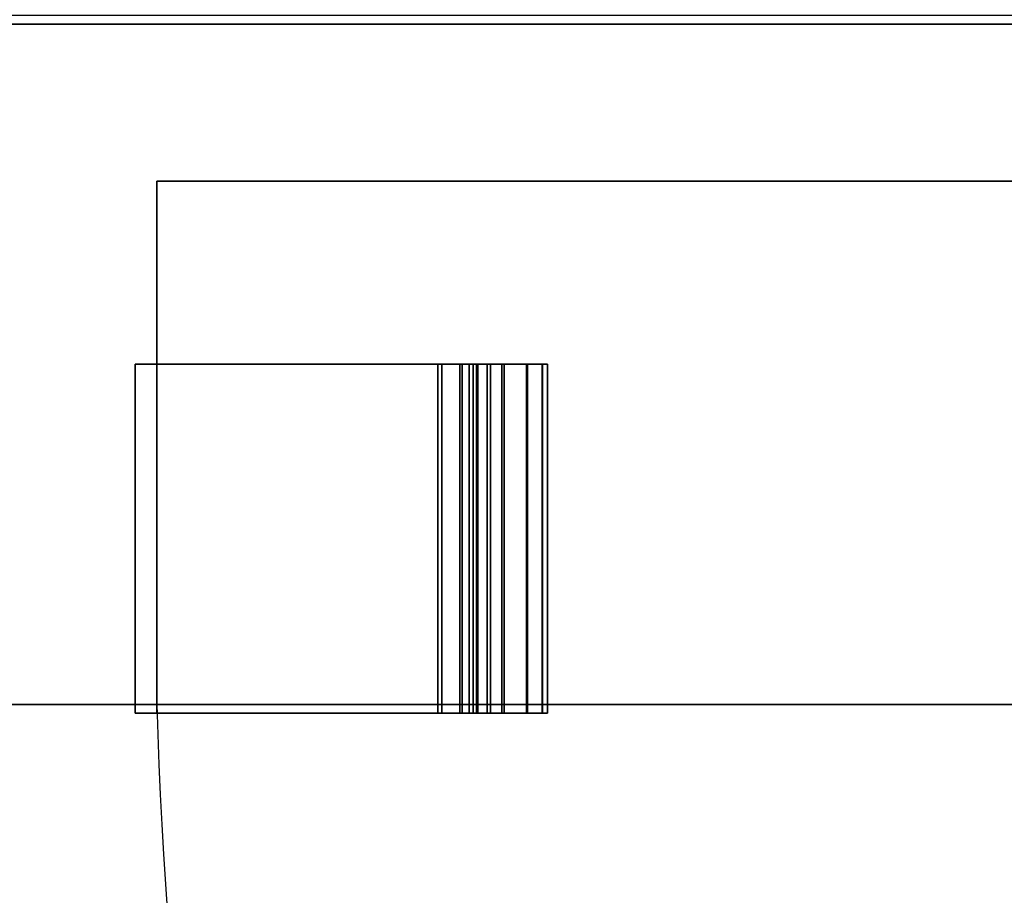
# Model space of a CAD drawing. Units: millimetres. Extents: x -1 to 903, y -1487 to 0.
# Drawn here: x 293 to 406, y -959 to -859 of the extents above; entities that cross this region are included whole.
import ezdxf

# ---------------------------------------------------------------- set-up
doc = ezdxf.new("R2010")
doc.units = ezdxf.units.MM
doc.linetypes.add('NASCOSTA', pattern=[9.525, 6.35, -3.175])
for name, color, linetype in [('PQ_200_2D', 1, 'Continuous'), ('PQ_200_3D', 1, 'Continuous'), ('PQ_204_2D', 7, 'Continuous'), ('PQ_BLACK_3D', 250, 'Continuous'), ('PQ_BLUE_3D', 5, 'Continuous')]:
    doc.layers.add(name, color=color, linetype=linetype)

msp = doc.modelspace()

# ---------------------------------------------------------------- linework, layer by layer
at = {"layer": 'PQ_200_2D'}
msp.add_line((897, -937), (0, -937), dxfattribs=at)
at = {"layer": 'PQ_204_2D', "linetype": 'NASCOSTA', "ltscale": 10}
msp.add_arc((875.97, -920.03), 567.43, 181.7134, 266.6688, dxfattribs=at)

# ---------------------------------------------------------------- meshes
at = {"layer": 'PQ_200_3D'}
mesh = msp.add_polyface(dxfattribs=at)
corners = [(897, -93, 1060.04), (0, -93, 1060.04), (0, -937, 1060.04), (897, -937, 1060.04)]
mesh.append_faces([[corners[k] for k in face] for face in [(0, 1, 2, 3)]])
mesh = msp.add_polyface(dxfattribs=at)
corners = [(897, -937, 1030.03), (0, -937, 1030.03), (0, -858, 1030.03), (897, -858, 1030.03)]
mesh.append_faces([[corners[k] for k in face] for face in [(0, 1, 2, 3)]])
mesh = msp.add_polyface(dxfattribs=at)
corners = [(896, -859, 150.02), (896, -937, 150.02), (1, -937, 150.02), (1, -859, 150.02)]
mesh.append_faces([[corners[k] for k in face] for face in [(0, 1, 2, 3)]])
mesh = msp.add_polyface(dxfattribs=at)
corners = [(1, -937, 452), (896, -937, 452), (896, -859, 452), (1, -859, 452)]
mesh.append_faces([[corners[k] for k in face] for face in [(0, 1, 2, 3)]])
mesh = msp.add_polyface(dxfattribs=at)
corners = [(896, -859, 452), (896, -859, 150.02), (1, -859, 150.02), (1, -859, 452)]
mesh.append_faces([[corners[k] for k in face] for face in [(0, 1, 2, 3)]])
mesh = msp.add_polyface(dxfattribs=at)
corners = [(895.99, -877, 462.5), (308.8, -877, 462.5), (308.8, -877, 1020.03), (895.99, -877, 1020.03)]
mesh.append_faces([[corners[k] for k in face] for face in [(0, 1, 2, 3)]])
mesh = msp.add_polyface(dxfattribs=at)
corners = [(308.8, -877, 1020.03), (308.8, -937, 1020.03), (895.99, -937, 1020.03), (895.99, -877, 1020.03)]
mesh.append_faces([[corners[k] for k in face] for face in [(0, 1, 2, 3)]])
mesh = msp.add_polyface(dxfattribs=at)
corners = [(308.8, -877, 1020.03), (308.8, -877, 462.5), (308.8, -937, 462.5), (308.8, -937, 513.68), (308.8, -898, 513.68), (308.8, -898, 968.9), (308.8, -937, 968.9), (308.8, -937, 1020.03)]
mesh.append_faces([[corners[k] for k in face] for face in [(4, 1, 2, 3)]], dxfattribs={"vtx0": -1})
mesh.append_faces([[corners[k] for k in face] for face in [(7, 0, 5, 6)]], dxfattribs={"vtx1": -1})
mesh.append_faces([[corners[k] for k in face] for face in [(0, 1, 4, 5)]], dxfattribs={"vtx1": -1, "vtx3": -1})
mesh = msp.add_polyface(dxfattribs=at)
corners = [(895.99, -877, 462.5), (895.99, -937, 462.5), (308.8, -937, 462.5), (308.8, -877, 462.5)]
mesh.append_faces([[corners[k] for k in face] for face in [(0, 1, 2, 3)]])
mesh = msp.add_polyface(dxfattribs=at)
corners = [(344.59, -937, 537.41), (344.59, -898, 537.41), (308.8, -898, 513.68), (308.8, -937, 513.68)]
mesh.append_faces([[corners[k] for k in face] for face in [(0, 1, 2, 3)]])
mesh = msp.add_polyface(dxfattribs=at)
corners = [(308.8, -937, 968.9), (308.8, -898, 968.9), (345.05, -898, 944.82), (345.05, -937, 944.82)]
mesh.append_faces([[corners[k] for k in face] for face in [(0, 1, 2, 3)]])
mesh = msp.add_polyface(dxfattribs=at)
corners = [(344.59, -937, 537.41), (348.32, -937, 540.6), (351.16, -937, 544.62), (352.94, -937, 549.2), (353.54, -937, 554.08), (353.54, -898, 554.08), (352.94, -898, 549.2), (351.16, -898, 544.62), (348.32, -898, 540.6), (344.59, -898, 537.41)]
mesh.append_faces([[corners[k] for k in face] for face in [(1, 8, 9, 0)]], dxfattribs={"vtx0": -1})
mesh.append_faces([[corners[k] for k in face] for face in [(8, 1, 2, 7), (3, 6, 7, 2)]], dxfattribs={"vtx0": -1, "vtx2": -1})
mesh.append_faces([[corners[k] for k in face] for face in [(4, 5, 6, 3)]], dxfattribs={"vtx2": -1})
mesh = msp.add_polyface(dxfattribs=at)
corners = [(353.54, -937, 928.99), (352.97, -937, 933.62), (351.28, -937, 937.97), (348.59, -937, 941.78), (345.05, -937, 944.82), (345.05, -898, 944.82), (348.59, -898, 941.78), (351.28, -898, 937.97), (352.97, -898, 933.62), (353.54, -898, 928.99)]
mesh.append_faces([[corners[k] for k in face] for face in [(1, 8, 9, 0)]], dxfattribs={"vtx0": -1})
mesh.append_faces([[corners[k] for k in face] for face in [(8, 1, 2, 7), (3, 6, 7, 2)]], dxfattribs={"vtx0": -1, "vtx2": -1})
mesh.append_faces([[corners[k] for k in face] for face in [(4, 5, 6, 3)]], dxfattribs={"vtx2": -1})
mesh = msp.add_polyface(dxfattribs=at)
corners = [(353.54, -937, 928.99), (353.54, -898, 928.99), (353.54, -898, 554.08), (353.54, -937, 554.08)]
mesh.append_faces([[corners[k] for k in face] for face in [(0, 1, 2, 3)]])
mesh = msp.add_polyface(dxfattribs=at)
corners = [(897, -937, 1060.04), (0, -937, 1060.04), (0, -937, 1030.03), (897, -937, 1030.03)]
mesh.append_faces([[corners[k] for k in face] for face in [(0, 1, 2, 3)]])
mesh = msp.add_polyface(dxfattribs=at)
corners = [(1, -937, 452), (293.37, -937, 420.64), (403.39, -937, 420.64), (408.39, -937, 420.64), (293.37, -937, 415.61), (293.37, -937, 411.17), (403.39, -937, 411.17), (403.39, -937, 415.61), (293.37, -937, 406.14), (293.37, -937, 401.69), (403.39, -937, 406.14), (293.37, -937, 396.67), (293.37, -937, 392.22), (403.39, -937, 396.67), (293.37, -937, 387.2), (293.37, -937, 382.75), (403.39, -937, 387.2), (403.39, -937, 382.75), (293.37, -937, 377.72), (293.37, -937, 373.28), (403.39, -937, 377.72), (293.37, -937, 368.25), (403.39, -937, 368.25), (293.37, -937, 363.81), (403.39, -937, 363.81), (293.37, -937, 358.78), (293.37, -937, 354.33), (403.39, -937, 358.78), (293.37, -937, 349.31), (403.39, -937, 349.31), (293.37, -937, 344.86), (403.39, -937, 344.86), (293.37, -937, 339.83), (403.39, -937, 339.83), (293.37, -937, 335.39), (403.39, -937, 335.39), (293.37, -937, 325.92), (293.37, -937, 330.36), (293.37, -937, 320.89), (403.39, -937, 330.36), (403.39, -937, 325.92), (293.37, -937, 311.42), (293.37, -937, 316.45), (293.37, -937, 306.97), (403.39, -937, 311.42), (403.39, -937, 306.97), (403.39, -937, 320.89), (403.39, -937, 316.45), (293.37, -937, 301.95), (1, -937, 150.02), (293.37, -937, 283), (293.37, -937, 288.03), (293.37, -937, 292.47), (403.39, -937, 288.03), (403.39, -937, 292.47), (293.37, -937, 278.56), (293.37, -937, 273.53), (293.37, -937, 269.08), (403.39, -937, 269.08), (403.39, -937, 273.53), (403.39, -937, 278.56), (403.39, -937, 283), (293.37, -937, 264.06), (293.37, -937, 254.58), (293.37, -937, 250.14), (403.39, -937, 250.14), (403.39, -937, 254.58), (293.37, -937, 259.61), (403.39, -937, 259.61), (403.39, -937, 264.06), (293.37, -937, 245.11), (293.37, -937, 240.67), (403.39, -937, 240.67), (293.37, -937, 297.5), (403.39, -937, 297.5), (293.37, -937, 221.72), (293.37, -937, 226.17), (293.37, -937, 231.2), (403.39, -937, 231.2), (293.37, -937, 235.64), (293.37, -937, 216.7), (293.37, -937, 212.25), (403.39, -937, 212.25), (293.37, -937, 207.22), (293.37, -937, 188.28), (293.37, -937, 193.31), (293.37, -937, 197.75), (403.39, -937, 193.31), (293.37, -937, 202.78), (403.39, -937, 178.81), (293.37, -937, 178.81), (408.39, -937, 178.81), (293.37, -937, 183.83), (403.39, -937, 183.83)]
mesh.append_faces([[corners[k] for k in face] for face in [(11, 12, 13), (18, 19, 20), (15, 0, 18), (25, 26, 27), (74, 48, 73), (78, 79, 77)]], dxfattribs={"vtx0": -1, "vtx1": -1})
mesh.append_faces([[corners[k] for k in face] for face in [(19, 18, 0, 21), (23, 21, 0, 25), (36, 37, 0, 38), (38, 0, 42), (55, 50, 49, 56), (57, 56, 49, 62), (64, 63, 49, 70), (70, 49, 71)]], dxfattribs={"vtx0": -1, "vtx1": -1, "vtx2": -1})
mesh.append_faces([[corners[k] for k in face] for face in [(49, 75, 76, 77), (49, 77, 79, 71)]], dxfattribs={"vtx0": -1, "vtx1": -1, "vtx3": -1})
mesh.append_faces([[corners[k] for k in face] for face in [(52, 51, 53, 54), (56, 57, 58, 59), (50, 55, 60, 61), (63, 64, 65, 66), (62, 67, 68, 69), (70, 71, 72), (86, 85, 87), (84, 92, 93)]], dxfattribs={"vtx0": -1, "vtx2": -1})
mesh.append_faces([[corners[k] for k in face] for face in [(0, 1, 2, 3), (0, 28, 26, 25), (0, 32, 30, 28), (0, 37, 34, 32), (49, 50, 51, 52), (49, 63, 67, 62), (49, 52, 73, 48), (49, 84, 85, 86), (49, 86, 88, 83), (49, 90, 92, 84)]], dxfattribs={"vtx0": -1, "vtx2": -1, "vtx3": -1})
mesh.append_faces([[corners[k] for k in face] for face in [(10, 8, 9), (81, 82, 80), (83, 81, 49)]], dxfattribs={"vtx1": -1, "vtx2": -1})
mesh.append_faces([[corners[k] for k in face] for face in [(4, 1, 0, 5), (8, 5, 0, 9), (11, 9, 0, 12), (14, 12, 0, 15), (41, 42, 0, 43), (80, 75, 49, 81), (89, 90, 49, 91)]], dxfattribs={"vtx1": -1, "vtx2": -1, "vtx3": -1})
mesh.append_faces([[corners[k] for k in face] for face in [(5, 6, 7, 4), (16, 14, 15, 17), (22, 21, 23, 24), (29, 28, 30, 31), (33, 32, 34, 35), (39, 37, 36, 40), (44, 41, 43, 45), (46, 38, 42, 47), (48, 43, 0, 49)]], dxfattribs={"vtx1": -1, "vtx3": -1})
mesh = msp.add_polyface(dxfattribs=at)
corners = [(408.39, -937, 411.17), (518.4, -937, 411.17), (408.39, -937, 415.61), (408.39, -937, 406.14), (408.39, -937, 401.69), (518.4, -937, 401.69), (896, -937, 452), (1, -937, 452), (408.39, -937, 420.64), (518.4, -937, 420.64), (523.4, -937, 401.69), (518.4, -937, 406.14), (523.4, -937, 411.17), (518.4, -937, 415.61), (523.4, -937, 406.14), (408.39, -937, 392.22), (518.4, -937, 392.22), (408.39, -937, 396.67), (403.39, -937, 392.22), (523.4, -937, 392.22), (518.4, -937, 396.67), (523.4, -937, 396.67), (523.4, -937, 415.61), (523.4, -937, 387.2), (518.4, -937, 387.2), (408.39, -937, 382.75), (518.4, -937, 382.75), (408.39, -937, 387.2), (403.39, -937, 382.75), (408.39, -937, 377.72), (408.39, -937, 373.28), (518.4, -937, 373.28), (518.4, -937, 377.72), (518.4, -937, 363.81), (523.4, -937, 363.81), (518.4, -937, 368.25), (408.39, -937, 368.25), (408.39, -937, 363.81), (403.39, -937, 363.81), (523.4, -937, 368.25), (523.4, -937, 373.28), (523.4, -937, 382.75), (523.4, -937, 377.72), (408.39, -937, 354.33), (518.4, -937, 354.33), (408.39, -937, 358.78), (403.39, -937, 354.33), (408.39, -937, 344.86), (518.4, -937, 344.86), (408.39, -937, 349.31), (403.39, -937, 344.86), (403.39, -937, 301.95), (408.39, -937, 297.5), (408.39, -937, 301.95), (408.39, -937, 306.97), (518.4, -937, 339.83), (408.39, -937, 339.83), (408.39, -937, 335.39), (518.4, -937, 335.39), (518.4, -937, 349.31), (523.4, -937, 344.86), (523.4, -937, 354.33), (518.4, -937, 358.78), (523.4, -937, 335.39), (408.39, -937, 325.92), (518.4, -937, 330.36), (408.39, -937, 330.36), (403.39, -937, 325.92), (518.4, -937, 320.89), (408.39, -937, 320.89), (408.39, -937, 316.45), (518.4, -937, 316.45), (523.4, -937, 301.95), (518.4, -937, 306.97), (518.4, -937, 301.95), (518.4, -937, 297.5), (518.4, -937, 311.42), (408.39, -937, 311.42), (523.4, -937, 316.45), (518.4, -937, 325.92), (408.39, -937, 254.58), (403.39, -937, 254.58), (408.39, -937, 250.14), (518.4, -937, 254.58), (518.4, -937, 264.06), (408.39, -937, 264.06), (408.39, -937, 259.61), (518.4, -937, 259.61), (518.4, -937, 245.11), (408.39, -937, 245.11), (408.39, -937, 240.67), (518.4, -937, 240.67), (518.4, -937, 288.03), (518.4, -937, 292.47), (408.39, -937, 292.47), (408.39, -937, 288.03), (518.4, -937, 278.56), (408.39, -937, 283), (408.39, -937, 278.56), (523.4, -937, 283), (518.4, -937, 283), (518.4, -937, 269.08), (518.4, -937, 273.53), (408.39, -937, 273.53), (408.39, -937, 269.08), (518.4, -937, 250.14), (523.4, -937, 254.58), (408.39, -937, 193.31), (518.4, -937, 197.75), (408.39, -937, 197.75), (403.39, -937, 197.75), (408.39, -937, 183.83), (518.4, -937, 188.28), (408.39, -937, 188.28), (403.39, -937, 188.28), (408.39, -937, 231.2), (518.4, -937, 235.64), (408.39, -937, 235.64), (403.39, -937, 235.64), (518.4, -937, 231.2), (523.4, -937, 235.64), (408.39, -937, 221.72), (518.4, -937, 226.17), (408.39, -937, 226.17), (403.39, -937, 226.17), (518.4, -937, 216.7), (408.39, -937, 216.7), (408.39, -937, 212.25), (518.4, -937, 212.25), (518.4, -937, 221.72), (518.4, -937, 202.78), (523.4, -937, 207.22), (518.4, -937, 207.22), (408.39, -937, 202.78), (408.39, -937, 207.22), (518.4, -937, 193.31), (523.4, -937, 197.75), (518.4, -937, 183.83), (523.4, -937, 188.28), (896, -937, 150.02), (408.39, -937, 178.81), (1, -937, 150.02)]
mesh.append_faces([[corners[k] for k in face] for face in [(96, 97, 98), (129, 122, 121), (139, 140, 141)]], dxfattribs={"vtx0": -1, "vtx1": -1})
mesh.append_faces([[corners[k] for k in face] for face in [(63, 55, 58), (68, 71, 78), (80, 81, 82, 83), (105, 106, 83, 82), (119, 120, 116, 115), (130, 131, 132, 133), (135, 136, 108, 107), (137, 138, 112, 111)]], dxfattribs={"vtx0": -1, "vtx1": -1, "vtx2": -1})
mesh.append_faces([[corners[k] for k in face] for face in [(40, 42, 32, 31)]], dxfattribs={"vtx0": -1, "vtx1": -1, "vtx2": -1, "vtx3": -1})
mesh.append_faces([[corners[k] for k in face] for face in [(5, 10, 11, 3), (1, 12, 13, 2), (16, 19, 20, 17), (33, 34, 35, 36), (26, 41, 24, 27), (51, 52, 53, 54), (44, 61, 62, 45), (96, 99, 100, 97)]], dxfattribs={"vtx0": -1, "vtx1": -1, "vtx3": -1})
mesh.append_faces([[corners[k] for k in face] for face in [(3, 4, 5), (29, 30, 31, 32), (75, 74, 53, 52), (92, 93, 94, 95), (101, 102, 103, 104)]], dxfattribs={"vtx0": -1, "vtx2": -1})
mesh.append_faces([[corners[k] for k in face] for face in [(14, 1, 11, 10), (22, 9, 13, 12), (64, 65, 66, 67), (72, 73, 74, 75), (107, 108, 109, 110), (111, 112, 113, 114), (115, 116, 117, 118), (121, 122, 123, 124)]], dxfattribs={"vtx0": -1, "vtx2": -1, "vtx3": -1})
mesh.append_faces([[corners[k] for k in face] for face in [(0, 1, 2), (64, 79, 65), (132, 134, 133)]], dxfattribs={"vtx1": -1, "vtx2": -1})
mesh.append_faces([[corners[k] for k in face] for face in [(15, 16, 17, 18), (25, 26, 27, 28), (37, 33, 36, 38), (43, 44, 45, 46), (47, 48, 49, 50), (59, 49, 48, 60)]], dxfattribs={"vtx1": -1, "vtx2": -1, "vtx3": -1})
mesh.append_faces([[corners[k] for k in face] for face in [(6, 7, 8, 9), (5, 20, 21, 10), (23, 19, 16, 24), (31, 35, 39, 40), (42, 41, 26, 32), (55, 56, 57, 58), (68, 69, 70, 71), (76, 77, 54, 73), (84, 85, 86, 87), (88, 89, 90, 91), (125, 126, 127, 128)]], dxfattribs={"vtx1": -1, "vtx3": -1})
mesh = msp.add_polyface(dxfattribs=at)
corners = [(408.39, -937, 420.64), (403.39, -937, 420.64), (403.39, -937, 415.61), (408.39, -937, 415.61), (403.39, -937, 411.17), (408.39, -937, 411.17), (403.39, -937, 406.14), (408.39, -937, 406.14), (403.39, -937, 401.69), (293.37, -937, 401.69), (408.39, -937, 401.69), (403.39, -937, 396.67), (403.39, -937, 392.22), (408.39, -937, 396.67), (293.37, -937, 392.22), (408.39, -937, 392.22), (403.39, -937, 387.2), (408.39, -937, 387.2), (403.39, -937, 382.75), (403.39, -937, 373.28), (408.39, -937, 377.72), (403.39, -937, 377.72), (293.37, -937, 373.28), (403.39, -937, 368.25), (408.39, -937, 373.28), (408.39, -937, 382.75), (403.39, -937, 363.81), (408.39, -937, 368.25), (403.39, -937, 354.33), (408.39, -937, 358.78), (403.39, -937, 358.78), (293.37, -937, 354.33), (408.39, -937, 363.81), (408.39, -937, 354.33), (403.39, -937, 349.31), (408.39, -937, 349.31), (408.39, -937, 344.86), (403.39, -937, 344.86), (403.39, -937, 339.83), (408.39, -937, 339.83), (403.39, -937, 335.39), (403.39, -937, 330.36), (408.39, -937, 335.39), (403.39, -937, 325.92), (408.39, -937, 330.36), (408.39, -937, 325.92), (403.39, -937, 320.89), (408.39, -937, 320.89), (403.39, -937, 311.42), (403.39, -937, 306.97), (408.39, -937, 311.42), (408.39, -937, 316.45), (403.39, -937, 316.45), (403.39, -937, 301.95), (408.39, -937, 306.97), (293.37, -937, 301.95), (403.39, -937, 297.5), (408.39, -937, 297.5), (403.39, -937, 288.03), (403.39, -937, 283), (408.39, -937, 283), (408.39, -937, 288.03), (403.39, -937, 292.47), (408.39, -937, 292.47), (403.39, -937, 273.53), (403.39, -937, 269.08), (408.39, -937, 269.08), (408.39, -937, 273.53), (403.39, -937, 278.56), (408.39, -937, 278.56), (403.39, -937, 264.06), (408.39, -937, 264.06), (408.39, -937, 259.61), (403.39, -937, 259.61), (403.39, -937, 240.67), (408.39, -937, 240.67), (403.39, -937, 245.11), (293.37, -937, 245.11), (408.39, -937, 235.64), (403.39, -937, 235.64), (403.39, -937, 254.58), (408.39, -937, 254.58), (408.39, -937, 245.11), (403.39, -937, 250.14), (408.39, -937, 250.14), (293.37, -937, 226.17), (293.37, -937, 221.72), (403.39, -937, 221.72), (403.39, -937, 226.17), (293.37, -937, 207.22), (293.37, -937, 202.78), (403.39, -937, 202.78), (403.39, -937, 207.22), (403.39, -937, 231.2), (408.39, -937, 226.17), (408.39, -937, 231.2), (293.37, -937, 235.64), (408.39, -937, 221.72), (408.39, -937, 216.7), (403.39, -937, 212.25), (408.39, -937, 207.22), (408.39, -937, 212.25), (403.39, -937, 216.7), (293.37, -937, 216.7), (408.39, -937, 202.78), (408.39, -937, 197.75), (403.39, -937, 197.75), (403.39, -937, 193.31), (408.39, -937, 193.31), (293.37, -937, 197.75), (408.39, -937, 188.28), (403.39, -937, 188.28), (403.39, -937, 183.83), (408.39, -937, 183.83), (293.37, -937, 188.28), (408.39, -937, 178.81), (403.39, -937, 178.81)]
mesh.append_faces([[corners[k] for k in face] for face in [(8, 7, 6, 9), (12, 13, 11, 14), (18, 17, 16), (19, 20, 21, 22), (28, 29, 30, 31), (39, 38, 40), (35, 34, 37), (47, 46, 52), (97, 88, 87, 98)]], dxfattribs={"vtx0": -1, "vtx1": -1, "vtx2": -1})
mesh.append_faces([[corners[k] for k in face] for face in [(3, 2, 4, 5), (62, 58, 61, 63), (64, 65, 66, 67), (59, 68, 69, 60), (72, 71, 70, 73), (92, 91, 104, 100)]], dxfattribs={"vtx0": -1, "vtx1": -1, "vtx2": -1, "vtx3": -1})
mesh.append_faces([[corners[k] for k in face] for face in [(10, 7, 8, 11), (23, 26, 27, 24), (41, 43, 44, 42), (48, 49, 50, 51), (74, 75, 76, 77), (93, 95, 79, 96), (99, 101, 102, 103), (107, 108, 106, 109), (112, 113, 111, 114)]], dxfattribs={"vtx0": -1, "vtx1": -1, "vtx3": -1})
mesh.append_faces([[corners[k] for k in face] for face in [(0, 1, 2, 3), (5, 4, 6, 7), (15, 12, 16, 17), (25, 18, 21, 20), (11, 13, 10), (32, 26, 30, 29), (33, 28, 34, 35), (36, 37, 38, 39), (45, 43, 46, 47), (85, 86, 87, 88), (89, 90, 91, 92)]], dxfattribs={"vtx0": -1, "vtx2": -1})
mesh.append_faces([[corners[k] for k in face] for face in [(82, 83, 76, 75), (83, 82, 84, 80), (98, 87, 102, 101)]], dxfattribs={"vtx0": -1, "vtx2": -1, "vtx3": -1})
mesh.append_faces([[corners[k] for k in face] for face in [(19, 23, 24, 20), (40, 41, 42, 39), (52, 48, 51, 47), (49, 53, 54, 50), (53, 55, 56, 57)]], dxfattribs={"vtx1": -1, "vtx2": -1, "vtx3": -1})
mesh.append_faces([[corners[k] for k in face] for face in [(58, 59, 60, 61), (56, 62, 63, 57), (68, 64, 67, 69), (65, 70, 71, 66), (78, 75, 74, 79), (73, 80, 81, 72), (93, 88, 94, 95), (99, 92, 100, 101), (105, 104, 91, 106), (110, 108, 107, 111), (115, 113, 112, 116)]], dxfattribs={"vtx1": -1, "vtx3": -1})
mesh = msp.add_polyface(dxfattribs=at)
corners = [(895.99, -937, 1020.03), (308.8, -937, 1020.03), (308.8, -937, 968.9), (345.05, -937, 944.82), (348.59, -937, 941.78), (351.28, -937, 937.97), (352.97, -937, 933.62), (353.54, -937, 928.99), (353.54, -937, 554.08), (352.94, -937, 549.2), (351.16, -937, 544.62), (348.32, -937, 540.6), (344.59, -937, 537.41), (308.8, -937, 513.68), (308.8, -937, 462.5), (895.99, -937, 462.5)]
mesh.append_faces([[corners[k] for k in face] for face in [(10, 15, 9)]], dxfattribs={"vtx0": -1, "vtx1": -1})
mesh.append_faces([[corners[k] for k in face] for face in [(15, 10, 11), (0, 5, 6)]], dxfattribs={"vtx0": -1, "vtx2": -1})
mesh.append_faces([[corners[k] for k in face] for face in [(0, 6, 7, 8)]], dxfattribs={"vtx0": -1, "vtx3": -1})
mesh.append_faces([[corners[k] for k in face] for face in [(13, 14, 12)]], dxfattribs={"vtx1": -1})
mesh.append_faces([[corners[k] for k in face] for face in [(3, 4, 1)]], dxfattribs={"vtx1": -1, "vtx2": -1})
mesh.append_faces([[corners[k] for k in face] for face in [(8, 9, 15, 0), (11, 12, 14, 15), (4, 5, 0, 1)]], dxfattribs={"vtx1": -1, "vtx3": -1})
mesh.append_faces([[corners[k] for k in face] for face in [(1, 2, 3)]], dxfattribs={"vtx2": -1})
at = {"layer": 'PQ_BLACK_3D'}
mesh = msp.add_polyface(dxfattribs=at)
corners = [(293.37, -937, 415.61), (403.39, -937, 415.61), (403.39, -937, 420.64), (293.37, -937, 420.64)]
mesh.append_faces([[corners[k] for k in face] for face in [(0, 1, 2, 3)]])
mesh = msp.add_polyface(dxfattribs=at)
corners = [(293.37, -937, 406.14), (403.39, -937, 406.14), (403.39, -937, 411.17), (293.37, -937, 411.17)]
mesh.append_faces([[corners[k] for k in face] for face in [(0, 1, 2, 3)]])
mesh = msp.add_polyface(dxfattribs=at)
corners = [(293.37, -937, 396.67), (403.39, -937, 396.67), (403.39, -937, 401.69), (293.37, -937, 401.69)]
mesh.append_faces([[corners[k] for k in face] for face in [(0, 1, 2, 3)]])
mesh = msp.add_polyface(dxfattribs=at)
corners = [(293.37, -937, 387.2), (403.39, -937, 387.2), (403.39, -937, 392.22), (293.37, -937, 392.22)]
mesh.append_faces([[corners[k] for k in face] for face in [(0, 1, 2, 3)]])
mesh = msp.add_polyface(dxfattribs=at)
corners = [(293.37, -937, 377.72), (403.39, -937, 377.72), (403.39, -937, 382.75), (293.37, -937, 382.75)]
mesh.append_faces([[corners[k] for k in face] for face in [(0, 1, 2, 3)]])
mesh = msp.add_polyface(dxfattribs=at)
corners = [(293.37, -937, 368.25), (403.39, -937, 368.25), (403.39, -937, 373.28), (293.37, -937, 373.28)]
mesh.append_faces([[corners[k] for k in face] for face in [(0, 1, 2, 3)]])
mesh = msp.add_polyface(dxfattribs=at)
corners = [(293.37, -937, 358.78), (403.39, -937, 358.78), (403.39, -937, 363.81), (293.37, -937, 363.81)]
mesh.append_faces([[corners[k] for k in face] for face in [(0, 1, 2, 3)]])
mesh = msp.add_polyface(dxfattribs=at)
corners = [(293.37, -937, 349.31), (403.39, -937, 349.31), (403.39, -937, 354.33), (293.37, -937, 354.33)]
mesh.append_faces([[corners[k] for k in face] for face in [(0, 1, 2, 3)]])
mesh = msp.add_polyface(dxfattribs=at)
corners = [(293.37, -937, 339.83), (403.39, -937, 339.83), (403.39, -937, 344.86), (293.37, -937, 344.86)]
mesh.append_faces([[corners[k] for k in face] for face in [(0, 1, 2, 3)]])
mesh = msp.add_polyface(dxfattribs=at)
corners = [(293.37, -937, 330.36), (403.39, -937, 330.36), (403.39, -937, 335.39), (293.37, -937, 335.39)]
mesh.append_faces([[corners[k] for k in face] for face in [(0, 1, 2, 3)]])
mesh = msp.add_polyface(dxfattribs=at)
corners = [(293.37, -937, 320.89), (403.39, -937, 320.89), (403.39, -937, 325.92), (293.37, -937, 325.92)]
mesh.append_faces([[corners[k] for k in face] for face in [(0, 1, 2, 3)]])
mesh = msp.add_polyface(dxfattribs=at)
corners = [(293.37, -937, 311.42), (403.39, -937, 311.42), (403.39, -937, 316.45), (293.37, -937, 316.45)]
mesh.append_faces([[corners[k] for k in face] for face in [(0, 1, 2, 3)]])
mesh = msp.add_polyface(dxfattribs=at)
corners = [(293.37, -937, 301.95), (403.39, -937, 301.95), (403.39, -937, 306.97), (293.37, -937, 306.97)]
mesh.append_faces([[corners[k] for k in face] for face in [(0, 1, 2, 3)]])
mesh = msp.add_polyface(dxfattribs=at)
corners = [(293.37, -937, 292.47), (403.39, -937, 292.47), (403.39, -937, 297.5), (293.37, -937, 297.5)]
mesh.append_faces([[corners[k] for k in face] for face in [(0, 1, 2, 3)]])
mesh = msp.add_polyface(dxfattribs=at)
corners = [(293.37, -937, 283), (403.39, -937, 283), (403.39, -937, 288.03), (293.37, -937, 288.03)]
mesh.append_faces([[corners[k] for k in face] for face in [(0, 1, 2, 3)]])
mesh = msp.add_polyface(dxfattribs=at)
corners = [(293.37, -937, 273.53), (403.39, -937, 273.53), (403.39, -937, 278.56), (293.37, -937, 278.56)]
mesh.append_faces([[corners[k] for k in face] for face in [(0, 1, 2, 3)]])
mesh = msp.add_polyface(dxfattribs=at)
corners = [(293.37, -937, 264.06), (403.39, -937, 264.06), (403.39, -937, 269.08), (293.37, -937, 269.08)]
mesh.append_faces([[corners[k] for k in face] for face in [(0, 1, 2, 3)]])
mesh = msp.add_polyface(dxfattribs=at)
corners = [(293.37, -937, 254.58), (403.39, -937, 254.58), (403.39, -937, 259.61), (293.37, -937, 259.61)]
mesh.append_faces([[corners[k] for k in face] for face in [(0, 1, 2, 3)]])
mesh = msp.add_polyface(dxfattribs=at)
corners = [(293.37, -937, 245.11), (403.39, -937, 245.11), (403.39, -937, 250.14), (293.37, -937, 250.14)]
mesh.append_faces([[corners[k] for k in face] for face in [(0, 1, 2, 3)]])
mesh = msp.add_polyface(dxfattribs=at)
corners = [(293.37, -937, 235.64), (403.39, -937, 235.64), (403.39, -937, 240.67), (293.37, -937, 240.67)]
mesh.append_faces([[corners[k] for k in face] for face in [(0, 1, 2, 3)]])
mesh = msp.add_polyface(dxfattribs=at)
corners = [(293.37, -937, 226.17), (403.39, -937, 226.17), (403.39, -937, 231.2), (293.37, -937, 231.2)]
mesh.append_faces([[corners[k] for k in face] for face in [(0, 1, 2, 3)]])
mesh = msp.add_polyface(dxfattribs=at)
corners = [(293.37, -937, 216.7), (403.39, -937, 216.7), (403.39, -937, 221.72), (293.37, -937, 221.72)]
mesh.append_faces([[corners[k] for k in face] for face in [(0, 1, 2, 3)]])
mesh = msp.add_polyface(dxfattribs=at)
corners = [(293.37, -937, 207.22), (403.39, -937, 207.22), (403.39, -937, 212.25), (293.37, -937, 212.25)]
mesh.append_faces([[corners[k] for k in face] for face in [(0, 1, 2, 3)]])
mesh = msp.add_polyface(dxfattribs=at)
corners = [(293.37, -937, 197.75), (403.39, -937, 197.75), (403.39, -937, 202.78), (293.37, -937, 202.78)]
mesh.append_faces([[corners[k] for k in face] for face in [(0, 1, 2, 3)]])
mesh = msp.add_polyface(dxfattribs=at)
corners = [(293.37, -937, 188.28), (403.39, -937, 188.28), (403.39, -937, 193.31), (293.37, -937, 193.31)]
mesh.append_faces([[corners[k] for k in face] for face in [(0, 1, 2, 3)]])
mesh = msp.add_polyface(dxfattribs=at)
corners = [(293.37, -937, 178.81), (403.39, -937, 178.81), (403.39, -937, 183.83), (293.37, -937, 183.83)]
mesh.append_faces([[corners[k] for k in face] for face in [(0, 1, 2, 3)]])
at = {"layer": 'PQ_BLUE_3D'}
mesh = msp.add_polyface(dxfattribs=at)
corners = [(345.05, -898, 944.82), (348.59, -898, 941.78), (351.28, -898, 937.97), (352.97, -898, 933.62), (353.54, -898, 928.99), (353.54, -898, 554.08), (352.94, -898, 549.2), (351.16, -898, 544.62), (348.32, -898, 540.6), (344.59, -898, 537.41), (308.8, -898, 513.68), (306.3, -898, 513.68), (306.3, -898, 519.82), (341, -898, 542.82), (343.52, -898, 544.98), (345.43, -898, 547.69), (346.63, -898, 550.78), (347.04, -898, 554.08), (347.04, -898, 928.99), (346.66, -898, 932.03), (345.56, -898, 934.9), (343.78, -898, 937.4), (341.46, -898, 939.4), (306.3, -898, 962.76), (306.3, -898, 968.9), (308.8, -898, 968.9)]
mesh.append_faces([[corners[k] for k in face] for face in [(4, 19, 3), (15, 7, 14)]], dxfattribs={"vtx0": -1, "vtx1": -1})
mesh.append_faces([[corners[k] for k in face] for face in [(20, 2, 3, 19), (17, 4, 5), (8, 13, 14, 7), (9, 12, 13, 8)]], dxfattribs={"vtx0": -1, "vtx2": -1})
mesh.append_faces([[corners[k] for k in face] for face in [(20, 21, 2), (18, 19, 4, 17)]], dxfattribs={"vtx1": -1, "vtx2": -1})
mesh.append_faces([[corners[k] for k in face] for face in [(1, 2, 21, 22), (0, 1, 22, 23), (16, 17, 5, 6), (15, 16, 6, 7)]], dxfattribs={"vtx1": -1, "vtx3": -1})
mesh.append_faces([[corners[k] for k in face] for face in [(10, 11, 12, 9)]], dxfattribs={"vtx2": -1})
mesh.append_faces([[corners[k] for k in face] for face in [(23, 24, 25, 0)]], dxfattribs={"vtx3": -1})
mesh = msp.add_polyface(dxfattribs=at)
corners = [(308.8, -938, 968.9), (308.8, -898, 968.9), (306.3, -898, 968.9), (306.3, -938, 968.9)]
mesh.append_faces([[corners[k] for k in face] for face in [(0, 1, 2, 3)]])
mesh = msp.add_polyface(dxfattribs=at)
corners = [(306.3, -938, 968.9), (306.3, -898, 968.9), (306.3, -898, 962.76), (306.3, -938, 962.76)]
mesh.append_faces([[corners[k] for k in face] for face in [(0, 1, 2, 3)]])
mesh = msp.add_polyface(dxfattribs=at)
corners = [(306.3, -938, 962.76), (306.3, -898, 962.76), (341.46, -898, 939.4), (341.46, -938, 939.4)]
mesh.append_faces([[corners[k] for k in face] for face in [(0, 1, 2, 3)]])
mesh = msp.add_polyface(dxfattribs=at)
corners = [(341, -938, 542.82), (341, -898, 542.82), (306.3, -898, 519.82), (306.3, -938, 519.82)]
mesh.append_faces([[corners[k] for k in face] for face in [(0, 1, 2, 3)]])
mesh = msp.add_polyface(dxfattribs=at)
corners = [(306.3, -938, 519.82), (306.3, -898, 519.82), (306.3, -898, 513.68), (306.3, -938, 513.68)]
mesh.append_faces([[corners[k] for k in face] for face in [(0, 1, 2, 3)]])
mesh = msp.add_polyface(dxfattribs=at)
corners = [(306.3, -938, 513.68), (306.3, -898, 513.68), (308.8, -898, 513.68), (308.8, -938, 513.68)]
mesh.append_faces([[corners[k] for k in face] for face in [(0, 1, 2, 3)]])
mesh = msp.add_polyface(dxfattribs=at)
corners = [(345.05, -938, 944.82), (345.05, -898, 944.82), (308.8, -898, 968.9), (308.8, -938, 968.9)]
mesh.append_faces([[corners[k] for k in face] for face in [(0, 1, 2, 3)]])
mesh = msp.add_polyface(dxfattribs=at)
corners = [(308.8, -938, 513.68), (308.8, -898, 513.68), (344.59, -898, 537.41), (344.59, -938, 537.41)]
mesh.append_faces([[corners[k] for k in face] for face in [(0, 1, 2, 3)]])
mesh = msp.add_polyface(dxfattribs=at)
corners = [(308.8, -898, 968.9), (308.8, -898, 513.68), (344.59, -898, 537.41), (348.32, -898, 540.6), (351.16, -898, 544.62), (352.94, -898, 549.2), (353.54, -898, 554.08), (353.54, -898, 928.99), (352.97, -898, 933.62), (351.28, -898, 937.97), (348.59, -898, 941.78), (345.05, -898, 944.82)]
mesh.append_faces([[corners[k] for k in face] for face in [(10, 7, 8, 9)]], dxfattribs={"vtx0": -1})
mesh.append_faces([[corners[k] for k in face] for face in [(7, 0, 6)]], dxfattribs={"vtx0": -1, "vtx1": -1})
mesh.append_faces([[corners[k] for k in face] for face in [(1, 2, 6, 0), (11, 0, 7, 10)]], dxfattribs={"vtx1": -1, "vtx2": -1})
mesh.append_faces([[corners[k] for k in face] for face in [(2, 3, 4)]], dxfattribs={"vtx2": -1})
mesh.append_faces([[corners[k] for k in face] for face in [(4, 5, 6, 2)]], dxfattribs={"vtx2": -1, "vtx3": -1})
mesh = msp.add_polyface(dxfattribs=at)
corners = [(341, -938, 542.82), (343.52, -938, 544.98), (345.43, -938, 547.69), (346.63, -938, 550.78), (347.04, -938, 554.08), (347.04, -898, 554.08), (346.63, -898, 550.78), (345.43, -898, 547.69), (343.52, -898, 544.98), (341, -898, 542.82)]
mesh.append_faces([[corners[k] for k in face] for face in [(8, 1, 2, 7)]], dxfattribs={"vtx0": -1, "vtx2": -1})
mesh.append_faces([[corners[k] for k in face] for face in [(6, 7, 2, 3)]], dxfattribs={"vtx1": -1, "vtx3": -1})
mesh.append_faces([[corners[k] for k in face] for face in [(9, 0, 1, 8)]], dxfattribs={"vtx2": -1})
mesh.append_faces([[corners[k] for k in face] for face in [(3, 4, 5, 6)]], dxfattribs={"vtx3": -1})
mesh = msp.add_polyface(dxfattribs=at)
corners = [(347.04, -938, 928.99), (346.66, -938, 932.03), (345.56, -938, 934.9), (343.78, -938, 937.4), (341.46, -938, 939.4), (341.46, -898, 939.4), (343.78, -898, 937.4), (345.56, -898, 934.9), (346.66, -898, 932.03), (347.04, -898, 928.99)]
mesh.append_faces([[corners[k] for k in face] for face in [(0, 1, 8, 9)]], dxfattribs={"vtx1": -1})
mesh.append_faces([[corners[k] for k in face] for face in [(2, 3, 6, 7), (7, 8, 1, 2)]], dxfattribs={"vtx1": -1, "vtx3": -1})
mesh.append_faces([[corners[k] for k in face] for face in [(3, 4, 5, 6)]], dxfattribs={"vtx3": -1})
mesh = msp.add_polyface(dxfattribs=at)
corners = [(353.54, -938, 554.08), (352.94, -938, 549.2), (351.16, -938, 544.62), (348.32, -938, 540.6), (344.59, -938, 537.41), (344.59, -898, 537.41), (348.32, -898, 540.6), (351.16, -898, 544.62), (352.94, -898, 549.2), (353.54, -898, 554.08)]
mesh.append_faces([[corners[k] for k in face] for face in [(1, 8, 9, 0)]], dxfattribs={"vtx0": -1})
mesh.append_faces([[corners[k] for k in face] for face in [(3, 6, 7, 2), (8, 1, 2, 7)]], dxfattribs={"vtx0": -1, "vtx2": -1})
mesh.append_faces([[corners[k] for k in face] for face in [(4, 5, 6, 3)]], dxfattribs={"vtx2": -1})
mesh = msp.add_polyface(dxfattribs=at)
corners = [(345.05, -938, 944.82), (348.59, -938, 941.78), (351.28, -938, 937.97), (352.97, -938, 933.62), (353.54, -938, 928.99), (353.54, -898, 928.99), (352.97, -898, 933.62), (351.28, -898, 937.97), (348.59, -898, 941.78), (345.05, -898, 944.82)]
mesh.append_faces([[corners[k] for k in face] for face in [(1, 8, 9, 0)]], dxfattribs={"vtx0": -1})
mesh.append_faces([[corners[k] for k in face] for face in [(3, 6, 7, 2), (8, 1, 2, 7)]], dxfattribs={"vtx0": -1, "vtx2": -1})
mesh.append_faces([[corners[k] for k in face] for face in [(4, 5, 6, 3)]], dxfattribs={"vtx2": -1})
mesh = msp.add_polyface(dxfattribs=at)
corners = [(347.04, -938, 928.99), (347.04, -898, 928.99), (347.04, -898, 554.08), (347.04, -938, 554.08)]
mesh.append_faces([[corners[k] for k in face] for face in [(0, 1, 2, 3)]])
mesh = msp.add_polyface(dxfattribs=at)
corners = [(353.54, -938, 554.08), (353.54, -898, 554.08), (353.54, -898, 928.99), (353.54, -938, 928.99)]
mesh.append_faces([[corners[k] for k in face] for face in [(0, 1, 2, 3)]])
mesh = msp.add_polyface(dxfattribs=at)
corners = [(345.05, -938, 944.82), (308.8, -938, 968.9), (306.3, -938, 968.9), (306.3, -938, 962.76), (341.46, -938, 939.4), (343.78, -938, 937.4), (345.56, -938, 934.9), (346.66, -938, 932.03), (347.04, -938, 928.99), (347.04, -938, 554.08), (346.63, -938, 550.78), (345.43, -938, 547.69), (343.52, -938, 544.98), (341, -938, 542.82), (306.3, -938, 519.82), (306.3, -938, 513.68), (308.8, -938, 513.68), (344.59, -938, 537.41), (348.32, -938, 540.6), (351.16, -938, 544.62), (352.94, -938, 549.2), (353.54, -938, 554.08), (353.54, -938, 928.99), (352.97, -938, 933.62), (351.28, -938, 937.97), (348.59, -938, 941.78)]
mesh.append_faces([[corners[k] for k in face] for face in [(3, 0, 1, 2)]], dxfattribs={"vtx0": -1})
mesh.append_faces([[corners[k] for k in face] for face in [(14, 17, 13)]], dxfattribs={"vtx0": -1, "vtx1": -1})
mesh.append_faces([[corners[k] for k in face] for face in [(13, 17, 18, 12), (12, 18, 19), (5, 24, 25, 4), (4, 25, 0, 3), (22, 8, 9), (24, 5, 6)]], dxfattribs={"vtx0": -1, "vtx2": -1})
mesh.append_faces([[corners[k] for k in face] for face in [(16, 17, 14, 15)]], dxfattribs={"vtx1": -1})
mesh.append_faces([[corners[k] for k in face] for face in [(19, 20, 11, 12), (20, 21, 10, 11), (9, 10, 21, 22), (23, 24, 6, 7), (7, 8, 22, 23)]], dxfattribs={"vtx1": -1, "vtx3": -1})

doc.saveas('drawing.dxf')
